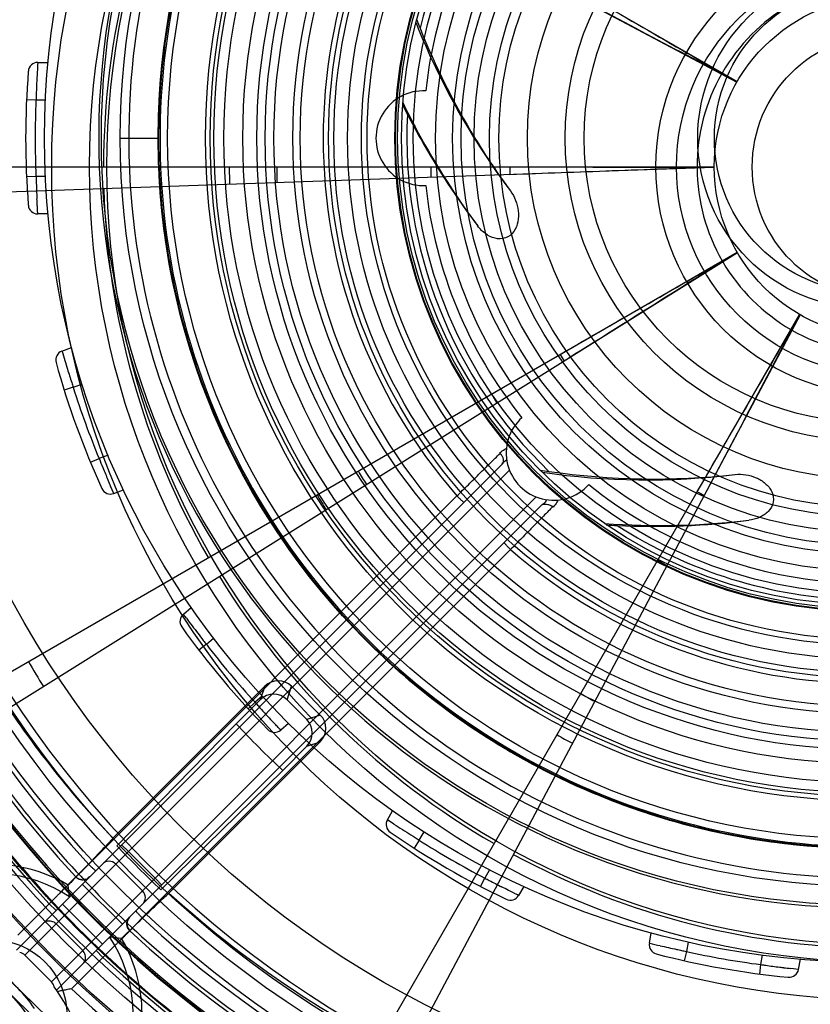
# Model space of a CAD drawing. Units: millimetres. Extents: x -93 to 1607, y -1168 to -532.
# Drawn here: x -11 to 30, y -1011 to -959 of the extents above; entities that cross this region are included whole.
import ezdxf

# ---------------------------------------------------------------- set-up
doc = ezdxf.new("R2010")
doc.units = ezdxf.units.MM
doc.header["$LTSCALE"] = 61.468
doc.layers.get('0').update_dxf_attribs({"linetype": 'CONTINUOUS'})

msp = doc.modelspace()

# ---------------------------------------------------------------- linework, layer by layer
at = {"color": 6, "linetype": 'Continuous'}
for p, q in [((-21.622, -934.143), (26.449, -961.896)), ((-22.578, -935.868), (26.432, -961.927)), ((-6.112, -964.888), (-4.113, -964.888)), ((-30.264, -966.396), (25.243, -966.396)), ((25.243, -966.431), (-30.23, -968.368)), ((-21.622, -998.65), (26.449, -970.896)), ((26.466, -970.927), (-20.606, -1000.341)), ((1.989, -1022.262), (29.743, -974.191)), ((29.774, -974.207), (3.714, -1023.218)), ((14.061, -982.066), (-11.622, -1007.75)), ((14.424, -982.411), (-11.18, -1008.014)), ((12.354, -983.774), (14.061, -982.066)), ((-9.765, -1009.429), (15.838, -983.825)), ((-7.801, -1003.22), (11.648, -983.77)), ((16.182, -984.188), (-9.501, -1009.871)), ((16.183, -984.188), (14.466, -985.905)), ((-5.306, -1005.676), (14.144, -986.226)), ((14.479, -986.601), (-4.971, -1006.05)), ((-6.522, -1001.842), (1.498, -993.822)), ((1.498, -993.822), (1.261, -994.533)), ((2.675, -994.533), (2.912, -993.822)), ((2.912, -993.822), (4.427, -995.337)), ((1.261, -994.533), (-0.009, -995.803)), ((3.716, -995.574), (2.675, -994.533)), ((4.427, -995.337), (3.716, -995.574)), ((-0.009, -995.803), (-6.314, -1002.241)), ((4.427, -996.751), (-3.561, -1004.738)), ((2.445, -998.258), (3.716, -996.988)), ((3.716, -996.988), (4.427, -996.751)), ((-3.993, -1004.563), (2.445, -998.258)), ((-4.29, -1003.953), (-5.704, -1002.539)), ((-8.48, -1003.875), (-7.801, -1003.22)), ((-6.371, -1003.206), (-4.957, -1004.62)), ((-8.48, -1003.875), (-8.426, -1003.925)), ((-8.367, -1003.966), (-8.426, -1003.925)), ((-8.164, -1004.032), (-8.234, -1004.02)), ((-6.018, -1006.388), (-8.139, -1004.267)), ((-7.951, -1004.007), (-8.021, -1004.026)), ((-7.951, -1004.007), (-7.885, -1003.979)), ((-7.822, -1003.94), (-7.886, -1003.979)), ((-7.761, -1003.888), (-7.822, -1003.941)), ((-9.883, -1005.303), (-11.545, -1006.966)), ((-9.529, -1005.657), (-9.883, -1005.303)), ((-9.189, -1005.317), (-7.068, -1007.438)), ((-9.527, -1006.362), (-8.113, -1007.776)), ((-4.971, -1006.05), (-5.627, -1006.729)), ((-7.054, -1008.132), (-7.408, -1007.778)), ((-11.18, -1008.014), (-9.765, -1009.429)), ((-8.717, -1009.794), (-7.054, -1008.132))]:
    msp.add_line(p, q, dxfattribs=at)
at = {"color": 7, "linetype": 'Continuous'}
for p, q in [((-10.493, -960.898), (-10.492, -960.881)), ((-10.492, -960.881), (-9.948, -960.881)), ((-10.586, -962.881), (-11.086, -962.858)), ((-10.086, -962.881), (-10.586, -962.881)), ((9.536, -964.464), (9.606, -964.593)), ((-11.086, -966.904), (-10.586, -966.881)), ((-10.586, -966.881), (-10.086, -966.881)), ((-9.948, -968.881), (-10.492, -968.881)), ((-9.215, -976.123), (-8.703, -975.937)), ((-9.21, -976.14), (-9.215, -976.123)), ((-8.62, -978.035), (-9.097, -978.184)), ((-8.62, -978.035), (-8.149, -977.864)), ((-7.713, -981.986), (-7.252, -981.794)), ((-6.781, -981.622), (-7.252, -981.794)), ((-6.479, -983.641), (-6.643, -983.26)), ((-6.479, -983.641), (-5.967, -983.454)), ((-2.802, -990.01), (-2.385, -989.659)), ((-2.792, -990.024), (-2.802, -990.01)), ((-2.642, -990.225), (-2.792, -990.024)), ((-1.589, -991.602), (-1.205, -991.28)), ((-1.589, -991.602), (-1.986, -991.906)), ((1.366, -994.345), (0.983, -994.666)), ((0.615, -995.005), (0.983, -994.666)), ((2.758, -995.788), (2.34, -996.138)), ((7.974, -1000.865), (8.246, -1000.393)), ((8.319, -1001.092), (7.974, -1000.865)), ((9.659, -1001.947), (9.909, -1001.513)), ((9.659, -1001.947), (9.389, -1002.368)), ((13.373, -1003.513), (13.123, -1003.947)), ((12.893, -1004.39), (13.123, -1003.947)), ((15.174, -1004.393), (14.902, -1004.865)), ((21.813, -1007.38), (21.907, -1006.844)), ((21.829, -1007.384), (21.813, -1007.38)), ((23.853, -1007.327), (23.766, -1007.82)), ((23.766, -1007.82), (23.657, -1008.308)), ((27.641, -1009.011), (27.705, -1008.515)), ((27.705, -1008.515), (27.792, -1008.022)), ((29.691, -1008.77), (29.786, -1008.233)), ((29.691, -1008.77), (29.28, -1008.721))]:
    msp.add_line(p, q, dxfattribs=at)
at = {"color": 6, "linetype": 'Continuous'}
for points in [[(-8.367, -1003.966), (-8.302, -1003.998), (-8.234, -1004.02)], [(-8.164, -1004.032), (-8.093, -1004.034), (-8.02, -1004.026)], [(-5.627, -1006.729), (-5.677, -1006.675), (-5.717, -1006.616), (-5.749, -1006.551), (-5.771, -1006.482), (-5.783, -1006.413), (-5.785, -1006.341), (-5.777, -1006.269), (-5.758, -1006.2), (-5.73, -1006.134), (-5.691, -1006.071), (-5.64, -1006.01)], [(-5.785, -1006.338), (-5.784, -1006.398), (-5.776, -1006.459), (-5.761, -1006.518), (-5.738, -1006.575), (-5.708, -1006.63), (-5.671, -1006.682), (-5.627, -1006.729)], [(-5.639, -1006.01), (-5.682, -1006.058), (-5.716, -1006.109), (-5.743, -1006.162), (-5.764, -1006.218), (-5.778, -1006.278)]]:
    msp.add_lwpolyline(points, dxfattribs=at)
at = {"color": 7, "linetype": 'Continuous'}
for radius in [91.14, 43.5, 40.5, 37, 35, 34.75, 34.03, 33.031, 31.388, 30.388, 30, 28.5, 27.5, 24.65, 8.122]:
    msp.add_circle((33.368, -964.881), radius, dxfattribs=at)
at = {"color": 6, "linetype": 'Continuous'}
for centre, radius in [((33.368, -964.881), 90.75), ((33.368, -964.881), 86.938), ((33.368, -964.881), 66.5), ((33.368, -964.881), 64), ((33.368, -964.881), 63.5), ((33.368, -964.881), 61), ((33.368, -964.881), 60), ((33.368, -964.881), 59.057), ((33.368, -964.881), 55.979), ((33.368, -964.881), 54.979), ((33.368, -964.881), 54.381), ((33.368, -964.881), 51.381), ((34.243, -966.396), 44), ((34.243, -966.396), 42), ((34.243, -966.396), 41.087), ((33.368, -964.881), 39.5), ((33.368, -964.881), 37.5), ((33.368, -964.881), 34.56), ((33.368, -964.881), 32.29), ((33.368, -964.881), 31.85), ((33.368, -964.881), 28.22), ((33.368, -964.881), 26.764), ((33.368, -964.881), 26.464), ((33.368, -964.881), 25), ((33.368, -964.881), 24.959), ((33.368, -964.881), 24.852), ((33.368, -964.881), 24.035), ((33.368, -964.881), 22.853), ((33.368, -964.881), 21.948), ((33.368, -964.881), 21.5), ((33.368, -964.881), 20.819), ((33.368, -964.881), 20), ((33.368, -964.881), 19.5), ((33.368, -964.881), 18), ((33.368, -964.881), 16), ((33.368, -964.881), 15), ((34.243, -966.396), 12.087), ((34.243, -966.396), 11), ((33.368, -964.881), 9), ((34.243, -966.396), 9), ((34.243, -966.396), 7), ((-12.947, -1011.196), 4)]:
    msp.add_circle(centre, radius, dxfattribs=at)
for centre, radius, start, end in [((33.368, -964.881), 93.664, 81.66677, 222.71183), ((33.368, -964.881), 91.3, 211.55087, 148.44913), ((33.368, -964.881), 89.75, 18.17846, 270), ((33.368, -964.881), 89.3, 211.67995, 148.32005), ((33.368, -964.881), 54.004, 280.1841, 269.8835), ((33.368, -964.881), 40.637, 312.1538, 274.3691), ((33.368, -964.881), 59.2, 136.93608, 223.06392), ((33.368, -964.881), 39.055, 92.2011, 280.2237), ((33.368, -964.881), 57.2, 137.0214, 222.9786), ((33.368, -964.881), 56.257, 137.0384, 222.9616), ((33.368, -964.881), 37.404, 92.3263, 280.2237), ((33.368, -964.881), 89.1, 243.91854, 20.36027), ((33.368, -964.881), 28.785, 138.9881, 221.0119), ((34.243, -966.396), 41.261, 151.6123, 180), ((33.368, -964.881), 23.5, 141.0982, 173.9018), ((34.243, -966.396), 9.913, 120.386, 150), ((34.243, -966.396), 9.913, 150.386, 180), ((9.868, -964.881), 2.5, 86.9509, 273.0491), ((26.243, -966.396), 26.62, 180, 182), ((26.243, -966.396), 24.111, 180, 182), ((26.243, -966.396), 15.981, 180, 182), ((26.243, -966.396), 11.801, 180, 182), ((34.243, -966.396), 9.913, 180.386, 210), ((33.368, -964.881), 23.5, 186.0982, 218.9018), ((34.243, -966.396), 41.261, 181.6123, 210), ((34.243, -966.396), 9.913, 210.386, 240), ((34.243, -966.396), 9.913, 240.386, 270), ((27.315, -970.396), 11.801, 210, 212), ((27.315, -970.396), 15.981, 210, 212), ((16.751, -981.498), 2.5, 131.9509, 318.0491), ((27.315, -970.396), 24.111, 210, 212), ((33.368, -964.881), 23.5, 231.0982, 263.9018), ((30.243, -973.325), 11.801, 240, 242), ((27.315, -970.396), 26.62, 210, 212), ((33.367, -964.883), 58.018, 201.905, 265.72277), ((33.368, -964.881), 28.785, 228.9881, 311.0119), ((33.367, -964.883), 59.018, 201.90288, 265.7225), ((30.243, -973.325), 15.981, 240, 242), ((34.243, -966.396), 41.261, 211.6123, 240), ((27.315, -970.396), 44.23, 210, 212), ((3.368, -994.881), 41.896, 308.3539, 2.7795), ((30.243, -973.325), 24.111, 240, 242), ((33.368, -964.881), 45.5, 222.8139, 227.1861), ((30.243, -973.325), 26.62, 240, 242), ((3.368, -994.881), 36.897, 311.7465, 355.2794), ((33.368, -964.881), 59.003, 217.51568, 232.48432), ((33.386, -964.829), 59.52, 217.98637, 232.06495), ((33.368, -964.881), 54.5, 223.2742, 226.7258), ((33.389, -964.826), 61.136, 217.94943, 232.10045), ((34.243, -966.396), 41.261, 241.6123, 270), ((-6.725, -1003.56), 0.5, 45, 134.9836), ((3.368, -994.881), 37.883, 312.6605, 347.135), ((-12.947, -1011.196), 7.5, 56.537, 172.2483), ((-33.702, -1007.461), 25.018, 5.7846, 7.2296), ((-8.114, -1003.535), 0.5, 222.9786, 315.0009), ((-5.311, -1004.974), 0.5, 315.0154, 45), ((3.368, -994.881), 34.727, 316.4988, 342.3676), ((-5.286, -1006.363), 0.5, 135, 227.0214), ((33.368, -964.881), 56.257, 227.0384, 312.9616), ((33.368, -964.881), 57.2, 227.0214, 312.9786), ((-12.947, -1011.196), 7.5, 277.7517, 33.463), ((-9.181, -1031.682), 24.747, 82.772, 84.2232), ((33.368, -964.881), 59.2, 226.93608, 313.06395), ((-16.836, -1015.085), 7.499, 34.6143, 55.3868), ((-16.836, -1015.085), 9, 13.5065, 36.78), ((33.368, -964.881), 61.55, 226.86214, 313.1379)]:
    msp.add_arc(centre, radius, start, end, dxfattribs=at)
at = {"color": 7, "linetype": 'Continuous'}
for centre, radius, start, end in [((33.368, -964.881), 58.063, 1.28422, 178.7158), ((33.368, -964.881), 57.947, 1.13901, 178.84761), ((33.368, -964.881), 24.367, 117.0595, 166.2181), ((44.906, -944.714), 38.116, 201.6865, 217.0267), ((45.02, -945.05), 38, 200.9375, 201.6596), ((45.255, -944.951), 38.256, 201.6672, 211.3962), ((-10.492, -961.381), 0.5, 90, 175.4376), ((67.081, -965.523), 77.712, 176.58785, 177.15241), ((33.368, -964.881), 44.5, 175.4376, 184.5624), ((66.331, -965.492), 76.962, 177.14798, 177.66979), ((66.192, -965.503), 76.823, 177.8491, 178.04406), ((69.886, -965.64), 80.52, 177.66752, 177.85034), ((33.368, -964.881), 44, 177.3947, 182.6053), ((45.02, -945.05), 40.5, 206.4855, 207.3081), ((45.147, -945.364), 40.41, 205.8723, 208.206), ((33.368, -964.881), 24.367, 177.0595, 226.2181), ((44.872, -945.126), 40.334, 207.3085, 209.4495), ((45.279, -945.295), 40.558, 208.4131, 216.6723), ((44.94, -945.083), 40.414, 209.4549, 217.1996), ((45.16, -945.002), 38.148, 211.4069, 216.4536), ((33.368, -964.881), 58.063, 181.28422, 358.7158), ((33.368, -964.881), 57.947, 181.13933, 358.84742), ((66.169, -964.259), 76.8, 181.95596, 182.15109), ((67.104, -964.234), 77.735, 182.14432, 182.84992), ((-10.492, -968.381), 0.5, 184.5624, 270), ((-9.044, -976.593), 0.5, 110, 195.4376), ((65.643, -953.841), 78.104, 196.58906, 197.31058), ((33.368, -964.881), 44.5, 195.4376, 204.5624), ((66.425, -953.591), 78.925, 197.31447, 197.85168), ((64.425, -954.239), 76.823, 197.8491, 198.04406), ((33.368, -964.881), 44, 197.3947, 202.6053), ((65.65, -952.402), 78.603, 201.95759, 202.33554), ((64.659, -952.814), 77.53, 202.33221, 202.84978), ((22.02, -944.875), 38, 260.9375, 261.6596), ((21.672, -944.806), 38.116, 261.6865, 277.0267), ((22.047, -944.697), 38.18, 261.6586, 276.4494), ((64.576, -952.853), 77.438, 202.84697, 203.12026), ((-6.65, -983.171), 0.5, 204.5624, 290), ((22.363, -944.808), 40.523, 265.8743, 276.6764), ((22.009, -944.94), 40.435, 267.3191, 277.1954), ((22.02, -944.875), 40.5, 266.4855, 267.3081), ((33.368, -964.881), 24.367, 237.0595, 268.5054), ((-2.481, -990.393), 0.5, 130, 215.4376), ((59.534, -943.758), 77.621, 216.77197, 217.15217), ((33.368, -964.881), 44.5, 215.4376, 224.5624), ((60.146, -943.293), 78.389, 217.15273, 217.85282), ((58.912, -944.259), 76.823, 217.8491, 218.04406), ((33.368, -964.881), 44, 217.3947, 222.6053), ((58.096, -943.321), 76.8, 221.95596, 222.15109), ((58.795, -942.7), 77.735, 222.14432, 222.84992), ((2.019, -995.755), 0.5, 224.5624, 310), ((8.407, -1001.115), 0.5, 150, 235.4376), ((50.657, -936.202), 77.48, 236.87746, 237.66909), ((33.368, -964.881), 44.5, 235.4376, 244.5624), ((51.267, -935.249), 78.612, 237.66468, 238.04245), ((33.368, -964.881), 44, 237.3947, 242.6053), ((49.231, -936.164), 76.8, 241.95596, 242.15109), ((49.549, -935.583), 77.462, 242.14336, 242.69053), ((14.469, -1004.615), 0.5, 244.5624, 330), ((22.305, -1007.467), 0.5, 170, 255.4376), ((39.884, -931.668), 77.839, 256.58823, 257.00689), ((33.368, -964.881), 44.5, 255.4376, 264.5624), ((39.757, -932.238), 77.256, 257.00371, 257.66962), ((40.457, -929.049), 80.52, 257.66752, 257.85034), ((39.68, -932.664), 76.823, 257.8491, 258.04406), ((33.368, -964.881), 44, 257.3947, 262.6053), ((-16.836, -1015.085), 7, 355.7867, 94.2245), ((38.452, -932.47), 76.8, 261.95596, 262.15109), ((38.553, -931.816), 77.462, 262.14336, 262.69053), ((38.739, -930.366), 78.924, 262.69078, 262.84871), ((38.556, -931.841), 77.438, 262.84697, 263.12026), ((29.199, -1008.683), 0.5, 264.5624, 350)]:
    msp.add_arc(centre, radius, start, end, dxfattribs=at)
at = {"color": 6, "linetype": 'Continuous'}
for centre, major_axis, ratio, start_param, end_param in [((2.205, -994.529), (0.316, 0.949), 0.999726, -0.463494, 1.107083), ((1.968, -995.24), (0.316, 0.949), 0.999726, -0.463494, 1.107083), ((3.72, -996.044), (0.949, 0.316), 0.999726, -1.107083, 0.463494), ((3.009, -996.281), (0.949, 0.316), 0.999726, -1.107083, 0.463494), ((-11.541, -1008.376), (0.362, 0.362), 0.97781, 0, 0.610819), ((-10.127, -1009.79), (0.362, 0.362), 0.97781, -0.610819, 0)]:
    msp.add_ellipse(centre, major_axis=major_axis, ratio=ratio, start_param=start_param, end_param=end_param, dxfattribs=at)
for points, knots in [([(-5.805, -1044.908), (-10.021, -1042.659), (-18.134, -1037.415), (-28.795, -1027.667), (-37.662, -1016.364), (-44.472, -1003.762), (-49.082, -990.004), (-51.415, -975.345), (-51.342, -960.435), (-48.968, -946.23), (-44.577, -933.483), (-38.359, -922.317), (-30.103, -912.446), (-19.619, -903.614), (-7.141, -896.213), (6.334, -890.825), (19.765, -887.898), (32.642, -887.375), (45.003, -889.167), (56.786, -893.053), (67.6, -898.839), (76.905, -906.163), (84.39, -914.629), (89.926, -923.91), (92.377, -930.541), (93.25, -933.881)], [0, 0, 0, 0, 0.047022, 0.094533, 0.141509, 0.187723, 0.234784, 0.283606, 0.33312, 0.380845, 0.424686, 0.465139, 0.505901, 0.55061, 0.599383, 0.648047, 0.692782, 0.733997, 0.774171, 0.815023, 0.855474, 0.894233, 0.930923, 0.966036, 1, 1, 1, 1]), ([(33.367, -1052.995), (29.546, -1052.989), (21.891, -1052.403), (10.663, -1049.893), (-0.112, -1045.854), (-10.204, -1040.419), (-19.423, -1033.713), (-27.622, -1025.903), (-34.68, -1017.119), (-40.441, -1007.556), (-44.786, -997.375), (-47.73, -986.777), (-49.305, -975.885), (-49.539, -964.915), (-48.485, -954.051), (-46.114, -943.495), (-42.368, -933.444), (-37.23, -924.176), (-30.705, -915.949), (-23.087, -908.803), (-14.586, -902.712), (-5.506, -897.714), (3.934, -893.783), (13.608, -891.025), (23.466, -889.539), (33.329, -889.434), (43.024, -890.775), (52.368, -893.448), (61.22, -897.386), (69.314, -902.45), (76.477, -908.518), (81.819, -914.615), (85.662, -920.35), (87.458, -923.744), (88.26, -925.481)], [0, 0, 0, 0, 0.034951, 0.069911, 0.104897, 0.13986, 0.174417, 0.208848, 0.243113, 0.277173, 0.310626, 0.344034, 0.377487, 0.411011, 0.444144, 0.477079, 0.509671, 0.541926, 0.573573, 0.605303, 0.637149, 0.668965, 0.699896, 0.730478, 0.760735, 0.790801, 0.820366, 0.84993, 0.879401, 0.90868, 0.936953, 0.964961, 0.982502, 1, 1, 1, 1]), ([(14.679, -1050.464), (10.184, -1049.268), (1.335, -1046.107), (-10.965, -1039.308), (-21.974, -1030.636), (-31.357, -1020.324), (-38.936, -1008.583), (-44.513, -995.708), (-47.924, -982.247), (-49.099, -968.744), (-47.979, -955.537), (-44.69, -942.821), (-39.341, -930.794), (-32.025, -919.82), (-23.004, -910.198), (-12.52, -902.225), (-0.892, -896.132), (11.646, -892.043), (24.563, -890.165), (36.999, -890.287), (48.375, -892.234), (58.522, -896.101), (67.668, -901.602), (75.76, -908.717), (82.491, -917.208), (87.609, -926.68), (89.831, -933.471), (90.618, -936.881)], [0, 0, 0, 0, 0.044022, 0.088448, 0.13244, 0.176037, 0.219783, 0.264079, 0.308225, 0.350625, 0.391748, 0.433041, 0.474342, 0.515726, 0.55726, 0.598582, 0.639783, 0.680909, 0.722773, 0.762733, 0.798156, 0.831396, 0.86489, 0.898633, 0.932806, 0.966888, 1, 1, 1, 1]), ([(26.869, -890.656), (22.4, -890.83), (13.567, -891.899), (0.833, -895.71), (-10.998, -901.585), (-21.711, -909.382), (-30.974, -918.897), (-38.538, -929.819), (-44.125, -941.859), (-47.61, -954.612), (-48.913, -967.87), (-47.881, -981.45), (-44.577, -995.021), (-39.061, -1008.032), (-31.51, -1019.892), (-22.132, -1030.311), (-11.087, -1039.078), (1.276, -1045.951), (10.186, -1049.143), (14.709, -1050.347)], [0, 0, 0, 0, 0.058181, 0.115082, 0.172101, 0.229162, 0.286613, 0.344018, 0.401142, 0.458434, 0.515182, 0.573564, 0.634744, 0.696065, 0.756544, 0.816785, 0.877556, 0.939117, 1, 1, 1, 1]), ([(15.049, -1049.032), (10.479, -1047.818), (1.529, -1044.597), (-10.892, -1037.615), (-21.98, -1028.655), (-31.366, -1017.927), (-38.774, -1005.749), (-44.023, -992.504), (-46.522, -980.889), (-47.3, -971.454), (-47.229, -964.35), (-46.492, -957.286), (-44.633, -948.006), (-40.732, -936.78), (-34.821, -926.468), (-29.026, -918.981), (-22.578, -912.044), (-13.36, -904.528), (-2.915, -898.837), (5.952, -895.493), (15.093, -892.995), (22.183, -892.076), (26.911, -891.881)], [0, 0, 0, 0, 0.062502, 0.125014, 0.187512, 0.250003, 0.31249, 0.374984, 0.437467, 0.468724, 0.49997, 0.531215, 0.562465, 0.624905, 0.687353, 0.718619, 0.74989, 0.812376, 0.874882, 0.90617, 0.93746, 1, 1, 1, 1]), ([(87.505, -933.625), (86.163, -931.148), (83.174, -926.422), (77.802, -920.086), (71.692, -914.659), (64.914, -910.13), (57.56, -906.543), (47.127, -903.036), (36.06, -901.464), (24.915, -901.691), (16.555, -902.85), (8.454, -905.072), (0.714, -908.423), (-6.467, -912.956), (-12.984, -918.52), (-18.712, -924.918), (-23.616, -932.009), (-27.629, -939.661), (-30.689, -947.773), (-32.748, -956.217), (-33.815, -964.932), (-33.886, -973.815), (-32.889, -982.742), (-30.757, -991.525), (-27.44, -1000.046), (-22.903, -1008.116), (-17.238, -1015.574), (-10.571, -1022.222), (-3.005, -1027.923), (5.337, -1032.51), (14.308, -1035.845), (23.725, -1037.788), (30.154, -1038.081), (33.368, -1037.968)], [0, 0, 0, 0, 0.030194, 0.059717, 0.088756, 0.117493, 0.146831, 0.176184, 0.2352, 0.265403, 0.295504, 0.325411, 0.355173, 0.385561, 0.416088, 0.446725, 0.477346, 0.508262, 0.539111, 0.570042, 0.601194, 0.633014, 0.665043, 0.697227, 0.729617, 0.762736, 0.796126, 0.829688, 0.863334, 0.89733, 0.93137, 0.965531, 1, 1, 1, 1]), ([(84.492, -935.363), (82.776, -932.37), (78.805, -926.677), (71.432, -919.319), (62.861, -913.362), (53.349, -908.988), (43.201, -906.351), (32.744, -905.531), (22.322, -906.555), (12.257, -909.391), (2.861, -913.951), (-5.592, -920.094), (-12.84, -927.642), (-18.663, -936.354), (-22.868, -945.962), (-25.318, -956.144), (-25.939, -966.592), (-24.714, -976.984), (-22.688, -983.672), (-21.391, -986.897)], [0, 0, 0, 0, 0.058514, 0.116969, 0.175751, 0.234577, 0.293606, 0.352612, 0.41154, 0.470256, 0.52901, 0.587729, 0.646526, 0.705543, 0.764503, 0.823444, 0.882215, 0.941053, 1, 1, 1, 1]), ([(-28.542, -907.223), (-30.54, -908.997), (-34.361, -912.738), (-38.488, -917.733), (-42.806, -923.912), (-46.999, -931.526), (-50.954, -942.198), (-53.454, -953.396), (-54.492, -964.274), (-54.346, -974.606), (-53.445, -982.33), (-51.866, -990.572), (-49.416, -999.294), (-44.785, -1010.062), (-38.66, -1020.169), (-31.169, -1029.444), (-22.478, -1037.687), (-12.711, -1044.762), (-2.023, -1050.49), (9.378, -1054.742), (19.279, -1056.943), (26.31, -1057.729), (30.342, -1057.956), (32.361, -1057.994), (33.371, -1057.994)], [0, 0, 0, 0, 0.038602, 0.077126, 0.093399, 0.147497, 0.202133, 0.257316, 0.312812, 0.359633, 0.406377, 0.424943, 0.480869, 0.53686, 0.593802, 0.651071, 0.708615, 0.766376, 0.824807, 0.883276, 0.941664, 0.97083, 0.985406, 1, 1, 1, 1]), ([(28.544, -908.085), (25.026, -908.388), (18.026, -909.639), (4.693, -914.722), (-9.772, -925.599), (-21.085, -944.005), (-24.327, -961.821), (-22.865, -976.267), (-19.526, -987.092), (-14.17, -996.988), (-7.022, -1005.612), (1.639, -1012.668), (11.496, -1017.909), (22.196, -1021.146), (29.638, -1021.879), (33.368, -1021.881)], [0, 0, 0, 0, 0.059444, 0.118887, 0.237774, 0.356661, 0.475548, 0.541105, 0.606661, 0.672218, 0.737774, 0.803331, 0.868887, 0.934444, 1, 1, 1, 1]), ([(-7.015, -927.426), (-9.313, -929.949), (-13.471, -935.484), (-18.07, -944.79), (-20.873, -954.779), (-21.768, -965.013), (-20.733, -975.15), (-17.809, -984.908), (-13.095, -993.983), (-8.864, -999.371), (-6.522, -1001.842)], [0, 0, 0, 0, 0.125194, 0.252252, 0.378759, 0.5036, 0.626919, 0.750389, 0.875076, 1, 1, 1, 1]), ([(52.111, -997.338), (53.349, -996.625), (55.743, -995.06), (59.371, -992.044), (62.856, -988.243), (65.983, -983.616), (68.405, -978.583), (70.06, -973.248), (70.882, -967.723), (70.882, -962.138), (70.07, -956.612), (68.453, -951.265), (66.04, -946.228), (62.912, -941.6), (59.144, -937.477), (53.376, -932.786), (44.93, -928.658), (33.818, -926.824), (22.667, -928.395), (14.125, -932.321), (8.248, -936.874), (4.384, -940.908), (1.147, -945.46), (-2.223, -952.087), (-4.477, -961.214), (-3.928, -972.462), (-0.042, -983.032), (5.596, -990.554), (11.286, -995.339), (16.043, -998.267), (21.175, -1000.472), (28.363, -1002.369), (37.76, -1002.649), (48.64, -999.741), (58.154, -993.715), (64.319, -986.617), (67.797, -980.047), (69.656, -974.78), (70.729, -969.298), (71.069, -961.872), (69.362, -952.627), (64.227, -942.605), (56.328, -934.574), (46.46, -929.143), (35.418, -926.914), (24.201, -927.941), (13.805, -932.278), (5.087, -939.41), (-1.097, -948.825), (-4.325, -959.617), (-4.179, -970.877), (-1.365, -979.847), (2.407, -986.253), (5.918, -990.597), (10.025, -994.384), (16.171, -998.566), (24.939, -1001.957), (36.166, -1002.837), (47.143, -1000.32), (55.319, -995.68), (60.786, -990.642), (64.293, -986.294), (67.129, -981.481), (69.921, -974.591), (71.389, -965.306), (69.882, -954.145), (65.108, -943.945), (58.848, -936.931), (52.771, -932.649), (47.782, -930.138), (42.48, -928.38), (35.156, -927.102), (25.77, -927.625), (15.178, -931.45), (6.213, -938.266), (0.676, -945.864), (-2.229, -952.707), (-3.632, -958.114), (-4.234, -963.667), (-4.011, -969.248), (-2.941, -974.73), (-1.076, -979.995), (1.535, -984.932), (4.845, -989.432), (8.802, -993.374), (13.296, -996.691), (18.224, -999.319), (23.082, -1001.05), (27.699, -1002.019), (30.547, -1002.284), (31.974, -1002.335)], [0, 0, 0, 0, 0.006262, 0.01252, 0.020655, 0.028796, 0.036937, 0.045072, 0.053208, 0.061349, 0.06949, 0.077625, 0.08576, 0.093901, 0.102042, 0.110177, 0.126409, 0.14264, 0.158872, 0.175103, 0.183238, 0.191379, 0.19952, 0.207655, 0.223887, 0.240118, 0.25635, 0.272581, 0.280716, 0.288857, 0.296998, 0.305133, 0.321365, 0.337596, 0.353828, 0.370059, 0.378194, 0.386335, 0.394476, 0.402611, 0.418843, 0.435074, 0.451306, 0.467537, 0.483769, 0.5, 0.516231, 0.532463, 0.548694, 0.564926, 0.581157, 0.597389, 0.605524, 0.613665, 0.621806, 0.629941, 0.646172, 0.662404, 0.678635, 0.694867, 0.703002, 0.711143, 0.719284, 0.727419, 0.74365, 0.759882, 0.776113, 0.792345, 0.80048, 0.808621, 0.816762, 0.824897, 0.841128, 0.85736, 0.873591, 0.889823, 0.897958, 0.906099, 0.91424, 0.922375, 0.93051, 0.938651, 0.946792, 0.954928, 0.963063, 0.971204, 0.979345, 0.98748, 0.993738, 1, 1, 1, 1]), ([(52.103, -997.343), (50.688, -998.163), (47.753, -999.62), (42.639, -1001.369), (36.816, -1002.388), (30.415, -1002.417), (24.096, -1001.388), (18.039, -999.311), (12.443, -996.201), (8.279, -992.86), (5.317, -989.804), (2.621, -986.514), (-0.213, -981.99), (-2.604, -976.052), (-3.963, -969.795), (-4.27, -963.401), (-3.497, -957.045), (-1.618, -950.924), (1.263, -945.207), (5.049, -940.044), (9.65, -935.591), (14.962, -932.017), (20.799, -929.387), (26.991, -927.758), (33.368, -927.192), (39.746, -927.758), (45.937, -929.387), (51.774, -932.017), (57.086, -935.591), (61.687, -940.044), (65.473, -945.207), (68.354, -950.924), (70.233, -957.045), (71.006, -963.401), (70.7, -969.796), (69.34, -976.052), (66.949, -981.991), (63.55, -987.417), (59.287, -992.194), (54.294, -996.2), (48.697, -999.311), (42.641, -1001.388), (36.322, -1002.418), (29.92, -1002.39), (23.614, -1001.285), (17.6, -999.088), (12.041, -995.912), (7.084, -991.861), (2.878, -987.033), (-0.414, -981.542), (-2.735, -975.575), (-4.038, -969.307), (-4.269, -962.908), (-3.37, -956.569), (-1.419, -950.471), (1.513, -944.78), (5.36, -939.662), (10.048, -935.301), (15.401, -931.79), (21.262, -929.212), (27.472, -927.656), (33.86, -927.217), (40.23, -927.858), (46.407, -929.542), (52.212, -932.242), (57.453, -935.92), (62, -940.427), (65.74, -945.623), (68.553, -951.374), (70.311, -957.531), (71.009, -963.895), (70.645, -970.287), (69.212, -976.527), (66.704, -982.418), (63.241, -987.803), (58.936, -992.541), (53.895, -996.489), (48.238, -999.488), (42.158, -1001.494), (35.83, -1002.467), (29.429, -1002.363), (23.145, -1001.134), (17.158, -998.866), (11.628, -995.64), (6.718, -991.53), (2.609, -986.621), (-0.617, -981.091), (-2.885, -975.104), (-4.114, -968.82), (-4.218, -962.419), (-3.245, -956.091), (-1.239, -950.011), (1.76, -944.354), (5.708, -939.313), (10.446, -935.008), (15.831, -931.545), (21.722, -929.037), (27.962, -927.604), (34.354, -927.24), (40.718, -927.938), (46.874, -929.696), (52.626, -932.509), (57.822, -936.249), (62.329, -940.796), (66.007, -946.037), (68.707, -951.842), (70.391, -958.019), (71.032, -964.389), (70.592, -970.777), (69.037, -976.987), (66.459, -982.848), (62.948, -988.201), (58.587, -992.889), (53.469, -996.736), (47.778, -999.668), (41.68, -1001.619), (35.341, -1002.518), (30.007, -1002.325), (25.809, -1001.636), (21.682, -1000.598), (16.707, -998.663), (11.216, -995.371), (6.388, -991.165), (2.338, -986.207), (-0.838, -980.649), (-2.867, -975.096), (-3.909, -969.793), (-4.115, -966.523), (-4.113, -964.888)], [0, 0, 0, 0, 0.006252, 0.012499, 0.020618, 0.028747, 0.036877, 0.044998, 0.053118, 0.061247, 0.065317, 0.069384, 0.077505, 0.085625, 0.093754, 0.101884, 0.110004, 0.118124, 0.126254, 0.134384, 0.142504, 0.150624, 0.158754, 0.166883, 0.175003, 0.183124, 0.191253, 0.199383, 0.207503, 0.215623, 0.223753, 0.231883, 0.240003, 0.248123, 0.256253, 0.264382, 0.272502, 0.280623, 0.288752, 0.296882, 0.305002, 0.313122, 0.321252, 0.329382, 0.337502, 0.345622, 0.353752, 0.361881, 0.370001, 0.378122, 0.386251, 0.394381, 0.402501, 0.410621, 0.418751, 0.426881, 0.435001, 0.443121, 0.451251, 0.45938, 0.4675, 0.475621, 0.48375, 0.49188, 0.5, 0.50812, 0.51625, 0.524379, 0.5325, 0.54062, 0.548749, 0.556879, 0.564999, 0.573119, 0.581249, 0.589379, 0.597499, 0.605619, 0.613749, 0.621878, 0.629999, 0.638119, 0.646248, 0.654378, 0.662498, 0.670618, 0.678748, 0.686878, 0.694998, 0.703118, 0.711248, 0.719377, 0.727498, 0.735618, 0.743747, 0.751877, 0.759997, 0.768117, 0.776247, 0.784377, 0.792497, 0.800617, 0.808747, 0.816876, 0.824997, 0.833117, 0.841246, 0.849376, 0.857496, 0.865616, 0.873746, 0.881876, 0.889996, 0.898116, 0.906246, 0.914375, 0.922495, 0.930616, 0.934683, 0.938753, 0.946882, 0.955002, 0.963123, 0.971253, 0.979382, 0.987501, 0.993748, 1, 1, 1, 1]), ([(52.115, -997.344), (53.393, -996.608), (55.863, -994.987), (59.593, -991.852), (63.153, -987.891), (66.312, -983.064), (68.712, -977.818), (70.288, -972.268), (70.97, -966.539), (70.773, -960.774), (69.714, -955.103), (67.806, -949.659), (65.064, -944.583), (61.582, -939.983), (57.451, -935.956), (52.756, -932.604), (47.591, -930.034), (42.096, -928.278), (36.4, -927.365), (30.631, -927.329), (24.928, -928.201), (19.424, -929.93), (14.242, -932.465), (9.505, -935.757), (5.345, -939.755), (1.841, -944.338), (-0.936, -949.394), (-2.913, -954.814), (-4.011, -960.477), (-4.237, -966.242), (-3.595, -971.975), (-2.09, -977.544), (0.273, -982.807), (3.409, -987.649), (7.235, -991.967), (11.672, -995.654), (16.635, -998.595), (21.987, -1000.748), (27.602, -1002.074), (33.353, -1002.533), (39.104, -1002.079), (44.719, -1000.757), (50.073, -998.609), (55.039, -995.671), (59.479, -991.989), (63.309, -987.674), (66.448, -982.834), (68.816, -977.574), (70.326, -972.005), (70.972, -966.273), (70.751, -960.508), (69.658, -954.844), (67.685, -949.422), (64.912, -944.364), (61.412, -939.778), (57.256, -935.777), (52.521, -932.48), (47.341, -929.942), (41.838, -928.208), (34.25, -927.04), (24.567, -927.847), (13.773, -932.199), (4.85, -939.669), (-0.425, -947.829), (-2.969, -955.072), (-4.033, -960.743), (-4.235, -966.508), (-3.558, -972.238), (-1.987, -977.789), (0.409, -983.037), (3.564, -987.866), (7.417, -992.16), (11.898, -995.794), (16.878, -998.705), (22.239, -1000.836), (27.862, -1002.128), (33.618, -1002.518), (39.366, -1002.029), (44.976, -1000.684), (50.316, -998.503), (55.247, -995.507), (59.664, -991.797), (63.476, -987.467), (66.586, -982.608), (68.892, -977.319), (70.367, -971.742), (70.989, -966.007), (70.733, -960.243), (69.573, -954.592), (67.567, -949.183), (64.773, -944.136), (61.245, -939.572), (57.042, -935.62), (52.287, -932.353), (47.096, -929.836), (41.583, -928.136), (35.871, -927.326), (30.103, -927.393), (24.409, -928.325), (18.924, -930.11), (13.787, -932.737), (9.11, -936.114), (4.992, -940.154), (1.535, -944.773), (-1.151, -949.879), (-3.03, -955.333), (-4.07, -961.007), (-4.236, -966.774), (-3.492, -972.495), (-1.887, -978.036), (0.531, -983.274), (3.716, -988.084), (7.619, -992.332), (12.122, -995.938), (17.114, -998.829), (22.489, -1000.927), (28.126, -1002.152), (33.884, -1002.506), (39.63, -1001.994), (44.802, -1000.72), (49.325, -998.907), (51.917, -997.492), (53.169, -996.712)], [0, 0, 0, 0, 0.006253, 0.012502, 0.020625, 0.028755, 0.036885, 0.045008, 0.053132, 0.061261, 0.069391, 0.077515, 0.085638, 0.093768, 0.101897, 0.110021, 0.118144, 0.126274, 0.134404, 0.142527, 0.15065, 0.15878, 0.16691, 0.175033, 0.183157, 0.191286, 0.199416, 0.207539, 0.215663, 0.223792, 0.231922, 0.240046, 0.248169, 0.256299, 0.264428, 0.272552, 0.280675, 0.288805, 0.296935, 0.305058, 0.313181, 0.321311, 0.329441, 0.337564, 0.345688, 0.353817, 0.361947, 0.37007, 0.378194, 0.386323, 0.394453, 0.402577, 0.4107, 0.41883, 0.426959, 0.435083, 0.443206, 0.451336, 0.459466, 0.467589, 0.483795, 0.5, 0.516205, 0.532411, 0.540534, 0.548664, 0.556794, 0.564917, 0.573041, 0.58117, 0.5893, 0.597423, 0.605547, 0.613677, 0.621806, 0.62993, 0.638053, 0.646183, 0.654312, 0.662436, 0.670559, 0.678689, 0.686819, 0.694942, 0.703065, 0.711195, 0.719325, 0.727448, 0.735572, 0.743701, 0.751831, 0.759954, 0.768078, 0.776208, 0.784337, 0.792461, 0.800584, 0.808714, 0.816843, 0.824967, 0.83309, 0.84122, 0.84935, 0.857473, 0.865596, 0.873726, 0.881856, 0.889979, 0.898103, 0.906232, 0.914362, 0.922485, 0.930609, 0.938739, 0.946868, 0.954992, 0.963115, 0.971245, 0.979375, 0.987498, 0.993747, 1, 1, 1, 1]), ([(13.893, -981.513), (13.921, -981.489), (14.029, -981.395), (14.149, -981.314), (14.244, -981.266)], [0, 0, 0, 0, 0.257979, 1, 1, 1, 1]), ([(11.648, -983.77), (11.849, -983.572), (12.149, -983.275), (12.499, -982.931), (12.697, -982.736), (12.843, -982.591), (12.988, -982.449), (13.177, -982.263), (13.49, -981.955), (13.755, -981.694), (13.929, -981.524)], [0, 0, 0, 0, 0.264845, 0.395424, 0.460232, 0.524712, 0.588416, 0.650897, 0.772184, 1, 1, 1, 1]), ([(14.061, -982.066), (14.076, -982.051), (14.1, -982.016), (14.122, -981.933), (14.11, -981.816), (14.06, -981.7), (13.996, -981.601), (13.953, -981.55), (13.929, -981.524)], [0, 0, 0, 0, 0.105064, 0.204954, 0.417308, 0.670791, 0.822134, 1, 1, 1, 1]), ([(14.026, -982.056), (14.045, -982.038), (14.12, -981.972), (14.198, -981.909), (14.258, -981.866)], [0, 0, 0, 0, 0.258957, 1, 1, 1, 1]), ([(11.648, -983.77), (11.674, -983.796), (11.722, -983.844), (11.791, -983.91), (11.85, -983.965), (11.901, -984.012), (11.944, -984.05), (11.978, -984.078), (12.003, -984.097), (12.016, -984.104), (12.021, -984.106), (12.023, -984.105)], [0, 0, 0, 0, 0.219857, 0.405367, 0.564817, 0.701108, 0.81556, 0.906335, 0.970235, 0.990114, 1, 1, 1, 1]), ([(16.383, -983.991), (16.369, -984.01), (16.309, -984.091), (16.244, -984.167), (16.193, -984.223)], [0, 0, 0, 0, 0.240476, 1, 1, 1, 1]), ([(16.983, -984.006), (16.967, -984.037), (16.897, -984.162), (16.808, -984.275), (16.735, -984.356)], [0, 0, 0, 0, 0.242025, 1, 1, 1, 1]), ([(16.725, -984.32), (16.555, -984.494), (16.294, -984.759), (15.985, -985.072), (15.8, -985.261), (15.657, -985.406), (15.513, -985.552), (15.318, -985.75), (14.974, -986.1), (14.677, -986.4), (14.479, -986.601)], [0, 0, 0, 0, 0.227842, 0.349163, 0.411656, 0.475365, 0.53984, 0.604635, 0.735179, 1, 1, 1, 1]), ([(16.193, -984.223), (16.226, -984.208), (16.313, -984.194), (16.453, -984.213), (16.601, -984.268), (16.694, -984.324), (16.735, -984.356)], [0, 0, 0, 0, 0.188286, 0.442549, 0.730379, 1, 1, 1, 1]), ([(14.479, -986.601), (14.452, -986.575), (14.404, -986.526), (14.338, -986.457), (14.283, -986.399), (14.237, -986.348), (14.199, -986.305), (14.171, -986.271), (14.152, -986.246), (14.145, -986.234), (14.143, -986.228), (14.144, -986.226)], [0, 0, 0, 0, 0.222754, 0.408037, 0.566237, 0.701115, 0.814608, 0.905122, 0.969464, 0.989802, 1, 1, 1, 1]), ([(33.078, -1023.97), (30.553, -1023.955), (25.499, -1023.601), (18.003, -1022.095), (10.711, -1019.611), (3.769, -1016.182), (-2.66, -1011.875), (-8.474, -1006.774), (-13.584, -1000.94), (-18.004, -994.319), (-20.356, -989.475), (-21.391, -986.897)], [0, 0, 0, 0, 0.108474, 0.216899, 0.327532, 0.438396, 0.548536, 0.658955, 0.769648, 0.880681, 1, 1, 1, 1]), ([(-6.522, -1001.842), (-6.689, -1002.028), (-7.123, -1002.489), (-7.911, -1003.312), (-8.53, -1003.95), (-8.883, -1004.313)], [0, 0, 0, 0, 0.219569, 0.555611, 1, 1, 1, 1]), ([(-6.078, -1002.206), (-6.062, -1002.19), (-5.983, -1002.298), (-5.871, -1002.363), (-5.763, -1002.48), (-5.704, -1002.539)], [0, 0, 0, 0, 0.136567, 0.50184, 1, 1, 1, 1]), ([(-8.883, -1004.313), (-9.436, -1003.989), (-10.669, -1003.455), (-12.759, -1003.125), (-15.012, -1003.391), (-17.154, -1004.321), (-18.93, -1005.814), (-20.19, -1007.704), (-20.645, -1009.146), (-20.767, -1009.871)], [0, 0, 0, 0, 0.125123, 0.259521, 0.409032, 0.561991, 0.709139, 0.856319, 1, 1, 1, 1]), ([(-7.801, -1003.22), (-7.787, -1003.234), (-7.761, -1003.261), (-7.712, -1003.309), (-7.657, -1003.361), (-7.598, -1003.417), (-7.548, -1003.463), (-7.51, -1003.496), (-7.484, -1003.518), (-7.464, -1003.534), (-7.446, -1003.547), (-7.434, -1003.554), (-7.428, -1003.556), (-7.427, -1003.555)], [0, 0, 0, 0, 0.117309, 0.223137, 0.40899, 0.567641, 0.703123, 0.816594, 0.864865, 0.90702, 0.970629, 0.990307, 1, 1, 1, 1]), ([(-8.48, -1003.875), (-8.489, -1003.885), (-8.525, -1003.921), (-8.58, -1003.978), (-8.65, -1004.049), (-8.721, -1004.121), (-8.802, -1004.204), (-8.932, -1004.335), (-9.114, -1004.521), (-9.309, -1004.719), (-9.477, -1004.891), (-9.656, -1005.073), (-9.792, -1005.211), (-9.883, -1005.303)], [0, 0, 0, 0, 0.019523, 0.076512, 0.118496, 0.169176, 0.227648, 0.293292, 0.445226, 0.617496, 0.710163, 0.805332, 1, 1, 1, 1]), ([(-4.29, -1003.953), (-4.231, -1004.012), (-4.114, -1004.12), (-4.049, -1004.232), (-3.941, -1004.311), (-3.957, -1004.327)], [0, 0, 0, 0, 0.498155, 0.863427, 1, 1, 1, 1]), ([(-6.068, -1007.132), (-5.694, -1006.768), (-5.042, -1006.135), (-4.207, -1005.336), (-3.745, -1004.903), (-3.561, -1004.739)], [0, 0, 0, 0, 0.451246, 0.787201, 1, 1, 1, 1]), ([(-3.561, -1004.738), (-1.368, -1006.728), (3.366, -1010.372), (11.26, -1014.617), (19.731, -1017.528), (25.614, -1018.529), (28.558, -1018.786)], [0, 0, 0, 0, 0.249245, 0.50032, 0.75121, 1, 1, 1, 1]), ([(-4.971, -1006.05), (-4.985, -1006.036), (-5.012, -1006.009), (-5.06, -1005.96), (-5.113, -1005.906), (-5.167, -1005.847), (-5.213, -1005.797), (-5.246, -1005.76), (-5.268, -1005.734), (-5.284, -1005.714), (-5.297, -1005.696), (-5.305, -1005.683), (-5.307, -1005.677), (-5.306, -1005.676)], [0, 0, 0, 0, 0.11892, 0.225115, 0.410206, 0.567363, 0.701438, 0.814076, 0.862228, 0.904563, 0.969277, 0.989567, 1, 1, 1, 1]), ([(-9.527, -1006.362), (-9.588, -1006.301), (-9.743, -1006.209), (-10.01, -1006.205), (-10.166, -1006.294), (-10.226, -1006.354)], [0, 0, 0, 0, 0.336567, 0.669911, 1, 1, 1, 1]), ([(-7.054, -1008.132), (-6.961, -1008.04), (-6.779, -1007.861), (-6.554, -1007.64), (-6.383, -1007.472), (-6.263, -1007.354), (-6.151, -1007.244), (-6.02, -1007.115), (-5.882, -1006.98), (-5.763, -1006.863), (-5.692, -1006.793), (-5.656, -1006.758), (-5.636, -1006.738), (-5.627, -1006.729)], [0, 0, 0, 0, 0.195847, 0.383331, 0.471829, 0.556202, 0.6349, 0.707215, 0.831785, 0.92383, 0.956974, 0.980825, 1, 1, 1, 1]), ([(-11.633, -1019.003), (-10.997, -1018.896), (-9.741, -1018.523), (-8.047, -1017.522), (-6.623, -1016.116), (-5.566, -1014.356), (-4.996, -1012.384), (-4.944, -1010.429), (-5.314, -1008.661), (-5.787, -1007.611), (-6.068, -1007.132)], [0, 0, 0, 0, 0.125987, 0.252977, 0.38063, 0.513196, 0.649813, 0.776957, 0.891433, 1, 1, 1, 1]), ([(-8.105, -1008.475), (-8.045, -1008.415), (-7.956, -1008.259), (-7.96, -1007.992), (-8.052, -1007.837), (-8.113, -1007.776)], [0, 0, 0, 0, 0.330089, 0.663433, 1, 1, 1, 1]), ([(-8.717, -1009.794), (-8.808, -1009.811), (-8.981, -1009.843), (-9.225, -1009.891), (-9.377, -1009.928), (-9.447, -1009.948)], [0, 0, 0, 0, 0.371087, 0.708197, 1, 1, 1, 1])]:
    msp.add_open_spline(points, degree=3, knots=knots, dxfattribs=at)
for points in [[(33.356, -1053.961), (29.801, -1053.96), (22.683, -1053.447), (12.21, -1051.269), (2.095, -1047.784), (-7.513, -1043.079), (-16.456, -1037.21), (-24.597, -1030.27), (-31.818, -1022.378), (-37.999, -1013.648), (-42.998, -1004.194), (-46.719, -994.166), (-49.169, -983.753), (-50.357, -973.121), (-50.295, -962.422), (-48.992, -951.803), (-46.394, -941.427), (-42.424, -931.498), (-37.004, -922.288), (-30.145, -914.089), (-22.172, -906.963), (-13.339, -900.928), (-3.855, -895.969), (6.127, -892.119), (16.508, -889.544), (27.145, -888.419), (37.82, -888.948), (48.283, -891.158), (58.294, -894.917), (67.625, -900.143), (76.019, -906.763), (83.173, -914.702), (88.783, -923.794), (91.288, -930.459), (92.213, -933.881)], [(83.628, -935.856), (81.825, -932.709), (77.623, -926.745), (69.743, -919.166), (60.577, -913.199), (50.463, -909.043), (39.755, -906.842), (28.827, -906.661), (18.052, -908.51), (7.82, -912.351), (-1.515, -918.032), (-9.621, -925.365), (-16.22, -934.083), (-21.087, -943.872), (-24.05, -954.397), (-24.997, -965.291), (-23.893, -976.171), (-21.817, -983.158), (-20.463, -986.525)], [(17.095, -956.496), (18.654, -957.396), (21.768, -959.204), (24.881, -961.011), (26.44, -961.911)], [(26.44, -961.911), (24.851, -961.066), (21.668, -959.384), (18.485, -957.701), (16.896, -956.856)], [(14.442, -966.396), (16.243, -966.396), (19.843, -966.405), (23.443, -966.414), (25.243, -966.414)], [(25.243, -966.414), (23.444, -966.477), (19.846, -966.611), (16.249, -966.745), (14.45, -966.808)], [(17.095, -976.297), (18.654, -975.397), (21.776, -973.604), (24.899, -971.811), (26.458, -970.911)], [(26.458, -970.911), (24.931, -971.865), (21.883, -973.781), (18.834, -975.696), (17.307, -976.65)], [(24.343, -983.544), (25.243, -981.985), (27.051, -978.872), (28.858, -975.758), (29.758, -974.199)], [(29.758, -974.199), (28.913, -975.789), (27.231, -978.972), (25.548, -982.155), (24.703, -983.744)]]:
    msp.add_open_spline(points, degree=3, dxfattribs=at)
at = {"color": 7, "linetype": 'Continuous'}
for points, knots in [([(87.662, -933.534), (87.453, -933.087), (87.171, -932.092), (86.445, -930.632), (85.592, -929.035), (84.973, -927.117), (84.083, -925.072), (82.726, -923.03), (81.245, -920.795), (79.567, -918.376), (77.526, -915.875), (75.128, -913.259), (72.337, -910.522), (69.061, -907.717), (65.228, -904.878), (60.746, -902.063), (55.502, -899.369), (49.365, -896.94), (42.182, -895.007), (33.799, -893.937), (24.169, -894.362), (13.427, -896.709), (1.909, -901.204), (-9.655, -907.427), (-20.047, -915.024), (-28.334, -923.649), (-34.467, -933.173), (-38.743, -943.697), (-41.174, -955), (-41.607, -966.711), (-39.828, -978.7), (-35.673, -991.025), (-29.242, -1003.058), (-21.178, -1013.722), (-12.138, -1022.686), (-1.887, -1029.653), (9.308, -1035.045), (21.263, -1038.226), (29.356, -1038.904), (33.368, -1038.906)], [0, 0, 0, 0, 0.004921, 0.010258, 0.016238, 0.022948, 0.030315, 0.038418, 0.047345, 0.057089, 0.067769, 0.079532, 0.092478, 0.106749, 0.122531, 0.140028, 0.159499, 0.181269, 0.205762, 0.233541, 0.265252, 0.30145, 0.342738, 0.388229, 0.432152, 0.470634, 0.506892, 0.544498, 0.583368, 0.621674, 0.660803, 0.70363, 0.750824, 0.796308, 0.836576, 0.877273, 0.919409, 0.959972, 1, 1, 1, 1]), ([(33.368, -1038.998), (30.081, -1038.965), (23.564, -1038.467), (14.049, -1036.416), (5.006, -1033.124), (-3.445, -1028.681), (-11.219, -1023.175), (-18.26, -1016.733), (-24.537, -1009.449), (-29.987, -1001.486), (-34.583, -992.981), (-38.165, -983.999), (-40.557, -974.585), (-41.576, -964.881), (-41.084, -955.083), (-39.16, -945.441), (-35.831, -936.205), (-31.924, -929.082), (-28.158, -923.911), (-24.046, -919.117), (-18.238, -913.704), (-10.479, -908.121), (-2.209, -903.382), (6.355, -899.379), (15.162, -896.318), (24.202, -894.418), (33.34, -893.914), (42.396, -894.989), (51.174, -897.47), (59.536, -901.236), (67.218, -906.109), (74.047, -911.917), (79.863, -918.481), (84.53, -925.692), (86.794, -930.893), (87.662, -933.534)], [0, 0, 0, 0, 0.032789, 0.06497, 0.096798, 0.128487, 0.15993, 0.191559, 0.223455, 0.255637, 0.287629, 0.319703, 0.351846, 0.384219, 0.416653, 0.449336, 0.481949, 0.514222, 0.529978, 0.545691, 0.577168, 0.608899, 0.640843, 0.672117, 0.703079, 0.733641, 0.763972, 0.793942, 0.824184, 0.854623, 0.885101, 0.914635, 0.943761, 0.972265, 1, 1, 1, 1]), ([(14.476, -967.668), (14.7, -967.97), (14.912, -968.532), (14.895, -969.291), (14.699, -969.835), (14.234, -970.21), (13.641, -970.207), (13.133, -969.941), (12.863, -969.669), (12.749, -969.518)], [0, 0, 0, 0, 0.251055, 0.377381, 0.502422, 0.625192, 0.748559, 0.873835, 1, 1, 1, 1]), ([(-10.492, -968.881), (-10.488, -968.898), (-10.506, -968.746), (-10.501, -968.673), (-10.522, -968.386), (-10.53, -968.208), (-10.535, -968.099)], [0, 0, 0, 0, 0.06698, 0.263864, 0.580609, 1, 1, 1, 1]), ([(26.336, -982.636), (26.71, -982.593), (27.302, -982.689), (27.951, -983.084), (28.324, -983.526), (28.416, -984.116), (28.117, -984.628), (27.632, -984.935), (27.262, -985.033), (27.075, -985.056)], [0, 0, 0, 0, 0.251058, 0.377385, 0.502429, 0.6252, 0.748562, 0.873835, 1, 1, 1, 1]), ([(2.34, -996.138), (2.355, -996.148), (2.243, -996.044), (2.2, -995.984), (1.999, -995.778), (1.879, -995.647), (1.805, -995.566)], [0, 0, 0, 0, 0.06698, 0.263864, 0.580609, 1, 1, 1, 1]), ([(14.902, -1004.865), (14.924, -1004.871), (14.742, -1004.793), (14.663, -1004.74), (14.333, -1004.58), (14.132, -1004.475), (14.01, -1004.412)], [0, 0, 0, 0, 0.068322, 0.268317, 0.586101, 1, 1, 1, 1]), ([(-9.786, -1015.597), (-9.824, -1014.732), (-9.925, -1013.231), (-10.873, -1011.281), (-12.095, -1009.807), (-13.696, -1008.738), (-15.477, -1008.131), (-16.731, -1008.063), (-17.354, -1008.104)], [0, 0, 0, 0, 0.216551, 0.368735, 0.534523, 0.690118, 0.844027, 1, 1, 1, 1])]:
    msp.add_open_spline(points, degree=3, knots=knots, dxfattribs=at)

doc.saveas('drawing.dxf')
